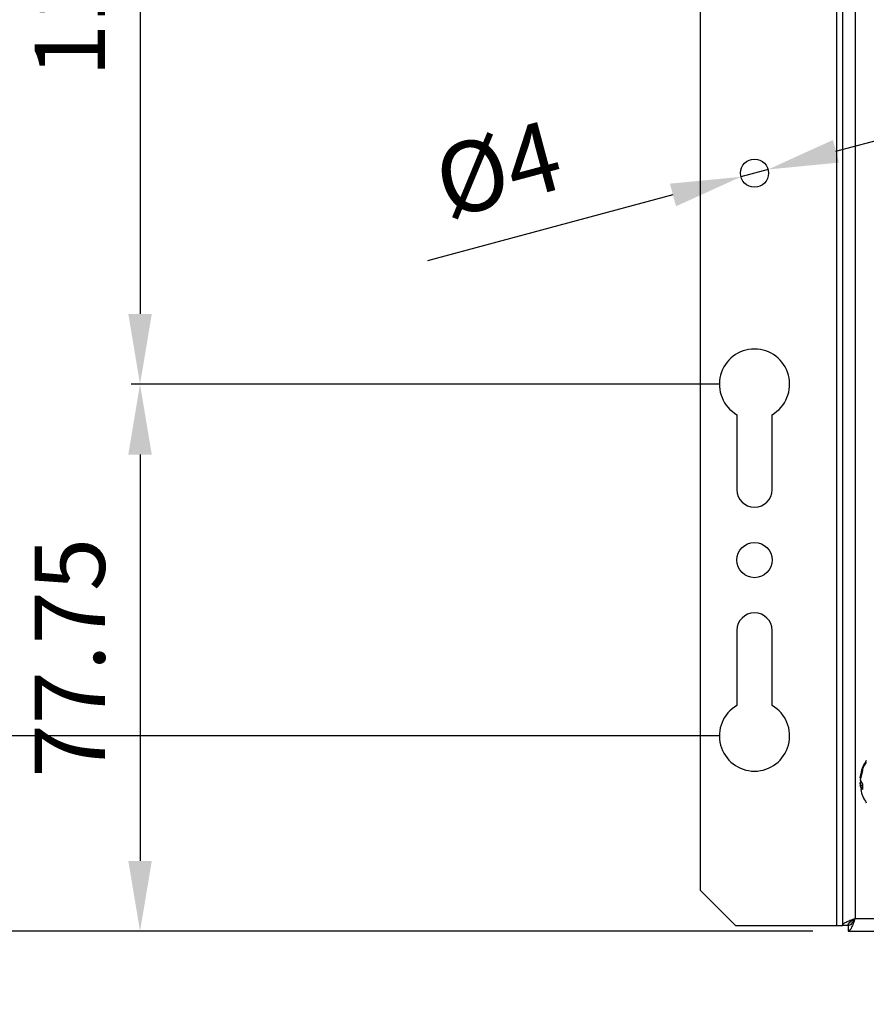
# Model space of a CAD drawing. Extents: x 0 to 1300, y 1938 to 2858.
# Drawn here: x 434 to 554, y 2290 to 2430 of the extents above; entities that cross this region are included whole.
import ezdxf

# ---------------------------------------------------------------- set-up
doc = ezdxf.new("R2010")
doc.units = 0
doc.header["$LTSCALE"] = 25
doc.header["$MEASUREMENT"] = 0
doc.layers.get('0').update_dxf_attribs({"linetype": 'CONTINUOUS'})
doc.layers.get('DEFPOINTS').update_dxf_attribs({"linetype": 'CONTINUOUS'})
doc.styles.add('ASEM', font='ROMANS.SHX', dxfattribs={"height": 10})
doc.dimstyles.new('ASEM', dxfattribs={"dimtxt": 2, "dimasz": 2, "dimexe": 0.25, "dimexo": 1, "dimgap": 1, "dimtad": 1, "dimdsep": 46, "dimtxsty": 'ASEM', "dimcen": 1, "dimclrd": 256, "dimclre": 256, "dimclrt": 256, "dimadec": 0, "dimazin": 0, "dimtfac": 1, "dimtdec": 1, "dimtmove": 0, "dimatfit": 0, "dimfxl": 1, "dimtolj": 1, "dimarcsym": 0})

# ---------------------------------------------------------------- blocks, each defined once
blk = doc.blocks.new('*D77')
at = {"lineweight": -2}
for p, q in [((533.37, 2488.34), (449.75, 2488.34)), ((451, 2478.34), (451, 2388.34)), ((533.37, 2378.34), (449.75, 2378.34))]:
    blk.add_line(p, q, dxfattribs=at)
for points in [[(452.67, 2478.34), (449.33, 2478.34), (451, 2488.34)], [(449.33, 2388.34), (452.67, 2388.34), (451, 2378.34)]]:
    blk.add_solid(points)
at = {"layer": 'DEFPOINTS', "color": 0}
for p in [(538.37, 2488.34), (451, 2378.34), (538.37, 2378.34)]:
    blk.add_point(p, dxfattribs=at)
at = {"insert": (441, 2433.34), "char_height": 10, "attachment_point": 5, "rotation": 90, "style": 'ASEM'}
blk.add_mtext('\\A1;110', dxfattribs=at)
blk = doc.blocks.new('*D78')
at = {"lineweight": -2}
for p, q in [((533.37, 2378.34), (449.75, 2378.34)), ((451, 2368.34), (451, 2310.59)), ((546.67, 2300.59), (449.75, 2300.59))]:
    blk.add_line(p, q, dxfattribs=at)
for points in [[(452.67, 2368.34), (449.33, 2368.34), (451, 2378.34)], [(449.33, 2310.59), (452.67, 2310.59), (451, 2300.59)]]:
    blk.add_solid(points)
at = {"layer": 'DEFPOINTS', "color": 0}
for p in [(538.37, 2378.34), (451, 2300.59), (551.67, 2300.59)]:
    blk.add_point(p, dxfattribs=at)
at = {"insert": (441, 2339.47), "char_height": 10, "attachment_point": 5, "rotation": 90, "style": 'ASEM'}
blk.add_mtext('\\A1;77.75', dxfattribs=at)
blk = doc.blocks.new('*D83')
at = {"lineweight": -2}
for p, q in [((533.37, 2438.34), (429.75, 2438.34)), ((431, 2428.34), (431, 2338.34)), ((533.37, 2328.34), (429.75, 2328.34))]:
    blk.add_line(p, q, dxfattribs=at)
for points in [[(432.67, 2428.34), (429.33, 2428.34), (431, 2438.34)], [(429.33, 2338.34), (432.67, 2338.34), (431, 2328.34)]]:
    blk.add_solid(points)
at = {"layer": 'DEFPOINTS', "color": 0}
for p in [(538.37, 2438.34), (431, 2328.34), (538.37, 2328.34)]:
    blk.add_point(p, dxfattribs=at)
at = {"insert": (421, 2383.34), "char_height": 10, "attachment_point": 5, "rotation": 90, "style": 'ASEM'}
blk.add_mtext('\\A1;110', dxfattribs=at)
blk = doc.blocks.new('*D84')
at = {"lineweight": -2}
for p, q in [((431, 2338.34), (431, 2348.34)), ((533.37, 2328.34), (429.75, 2328.34)), ((431, 2328.34), (431, 2300.59)), ((546.67, 2300.59), (429.75, 2300.59)), ((431, 2300.59), (431, 2221.36)), ((431, 2290.59), (431, 2280.59))]:
    blk.add_line(p, q, dxfattribs=at)
for points in [[(429.33, 2338.34), (432.67, 2338.34), (431, 2328.34)], [(432.67, 2290.59), (429.33, 2290.59), (431, 2300.59)]]:
    blk.add_solid(points)
at = {"layer": 'DEFPOINTS', "color": 0}
for p in [(538.37, 2328.34), (431, 2300.59), (551.67, 2300.59)]:
    blk.add_point(p, dxfattribs=at)
at = {"insert": (421, 2246.36), "char_height": 10, "attachment_point": 5, "rotation": 90, "style": 'ASEM'}
blk.add_mtext('\\A1;27.75', dxfattribs=at)
blk = doc.blocks.new('*D141')
at = {"lineweight": -2}
for p, q in [((549.96, 2411.45), (559.62, 2414.04)), ((540.3, 2408.86), (536.44, 2407.82)), ((526.78, 2405.24), (491.88, 2395.88))]:
    blk.add_line(p, q, dxfattribs=at)
for points in [[(549.53, 2413.06), (550.39, 2409.84), (540.3, 2408.86)], [(527.21, 2403.63), (526.35, 2406.85), (536.44, 2407.82)]]:
    blk.add_solid(points)
at = {"layer": 'DEFPOINTS', "color": 0}
for p in [(540.3, 2408.86), (536.44, 2407.82)]:
    blk.add_point(p, dxfattribs=at)
at = {"insert": (501.91, 2408.93), "char_height": 10, "attachment_point": 5, "rotation": 15, "style": 'ASEM'}
blk.add_mtext('\\A1;%%c4', dxfattribs=at)

msp = doc.modelspace()

# ---------------------------------------------------------------- linework, layer by layer
at = {"linetype": 'Continuous', "lineweight": 25}
for p, q in [((550.072, 2301.392), (550.072, 2515.292)), ((550.872, 2515.292), (550.872, 2301.392)), ((552.672, 2514.292), (552.672, 2302.392)), ((530.672, 2306.392), (530.672, 2510.292)), ((535.872, 2374.012), (535.872, 2363.342)), ((540.872, 2363.342), (540.872, 2374.012)), ((535.872, 2343.342), (535.872, 2332.672)), ((540.872, 2332.672), (540.872, 2343.342)), ((553.385, 2322.397), (553.727, 2323.779)), ((553.727, 2323.453), (553.385, 2322.071)), ((553.727, 2323.779), (553.708, 2323.616)), ((553.708, 2323.616), (553.727, 2323.453)), ((553.385, 2322.397), (553.428, 2322.332)), ((553.385, 2322.071), (553.727, 2321.496)), ((553.385, 2321.613), (553.566, 2321.917)), ((553.385, 2321.613), (553.428, 2321.64)), ((553.45, 2321.352), (553.385, 2321.613)), ((553.385, 2321.286), (553.428, 2321.352)), ((553.385, 2321.286), (553.52, 2320.741)), ((553.727, 2320.712), (553.385, 2321.286)), ((553.428, 2321.352), (553.727, 2321.352)), ((553.727, 2321.496), (553.727, 2320.712)), ((535.672, 2301.392), (530.672, 2306.392)), ((552.672, 2302.392), (812.072, 2302.392)), ((535.672, 2301.392), (550.072, 2301.392)), ((550.072, 2301.392), (550.872, 2301.392)), ((551.672, 2301.392), (550.872, 2301.392)), ((551.672, 2301.392), (551.672, 2300.592)), ((551.672, 2300.592), (813.072, 2300.592))]:
    msp.add_line(p, q, dxfattribs=at)
at = {"linetype": 'Continuous', "lineweight": 25, "flags": 128}
msp.add_lwpolyline([(553.459, 2321.352), (553.445, 2321.462), (553.428, 2321.64)], dxfattribs=at)
at = {"linetype": 'Continuous', "lineweight": 25}
for centre, radius in [((538.372, 2408.342), 2), ((538.372, 2353.342), 2.5)]:
    msp.add_circle(centre, radius, dxfattribs=at)
for centre, radius, start, end in [((538.372, 2378.342), 5, 300, 240), ((538.372, 2363.342), 2.5, 180, 0), ((538.372, 2343.342), 2.5, 0, 180), ((538.372, 2328.342), 5, 120, 60), ((558.703, 2321.842), 5.351, 145.90194, 167.70779), ((558.156, 2321.758), 4.82, 143.69658, 157.32642), ((554.53, 2321.601), 1.13, 192.74619, 226.90956), ((558.703, 2321.842), 5.351, 191.99765, 214.09806)]:
    msp.add_arc(centre, radius, start, end, dxfattribs=at)
for points in [[(550.872, 2301.392), (550.872, 2301.475), (550.918, 2301.558), (551.099, 2301.725), (551.232, 2301.808), (551.565, 2301.975), (551.765, 2302.058), (552.2, 2302.225), (552.436, 2302.308), (552.672, 2302.392)], [(551.672, 2301.392), (551.672, 2301.475), (551.698, 2301.558), (551.798, 2301.725), (551.872, 2301.808), (552.057, 2301.975), (552.168, 2302.058), (552.41, 2302.225), (552.541, 2302.308), (552.672, 2302.392)], [(552.672, 2302.392), (552.588, 2302.156), (552.505, 2301.921), (552.338, 2301.485), (552.255, 2301.286), (552.088, 2300.952), (552.005, 2300.819), (551.838, 2300.639), (551.755, 2300.592), (551.672, 2300.592)], [(552.672, 2302.392), (552.588, 2302.261), (552.505, 2302.13), (552.338, 2301.888), (552.255, 2301.777), (552.088, 2301.592), (552.005, 2301.518), (551.838, 2301.418), (551.755, 2301.392), (551.672, 2301.392)]]:
    msp.add_open_spline(points, degree=3, knots=[0, 0, 0, 0, 0.25, 0.25, 0.5, 0.5, 0.75, 0.75, 1, 1, 1, 1], dxfattribs=at)

# ---------------------------------------------------------------- dimensions: what is measured, and where the dimension line sits
for base, p1, p2, picture, middle in [((451, 2378.342), (538.372, 2488.342), (538.372, 2378.342), '*D77', (441, 2433.342)), ((431, 2328.342), (538.372, 2438.342), (538.372, 2328.342), '*D83', (421, 2383.342)), ((451, 2300.592), (538.372, 2378.342), (551.672, 2300.592), '*D78', (441, 2339.467))]:
    dim = msp.add_linear_dim(base=base, p1=p1, p2=p2, angle=90, dimstyle='ASEM', override={"dimscale": 5, "dimtmove": 1})
    dim.commit()
    dim.dimension.update_dxf_attribs({"geometry": picture, "text_midpoint": middle})
dim = msp.add_diameter_dim_2p(p1=(540.303, 2408.859), p2=(536.44, 2407.824), dimstyle='ASEM', override={"dimscale": 5})
dim.commit()
dim.dimension.update_dxf_attribs({"geometry": '*D141', "text_midpoint": (504.501, 2399.266), "dimtype": 163})
dim = msp.add_linear_dim(base=(431, 2300.592), p1=(538.372, 2328.342), p2=(551.672, 2300.592), angle=90, dimstyle='ASEM', override={"dimscale": 5, "dimtmove": 1})
dim.commit()
dim.dimension.update_dxf_attribs({"geometry": '*D84', "text_midpoint": (431.613, 2246.356), "dimtype": 160})

doc.saveas('drawing.dxf')
